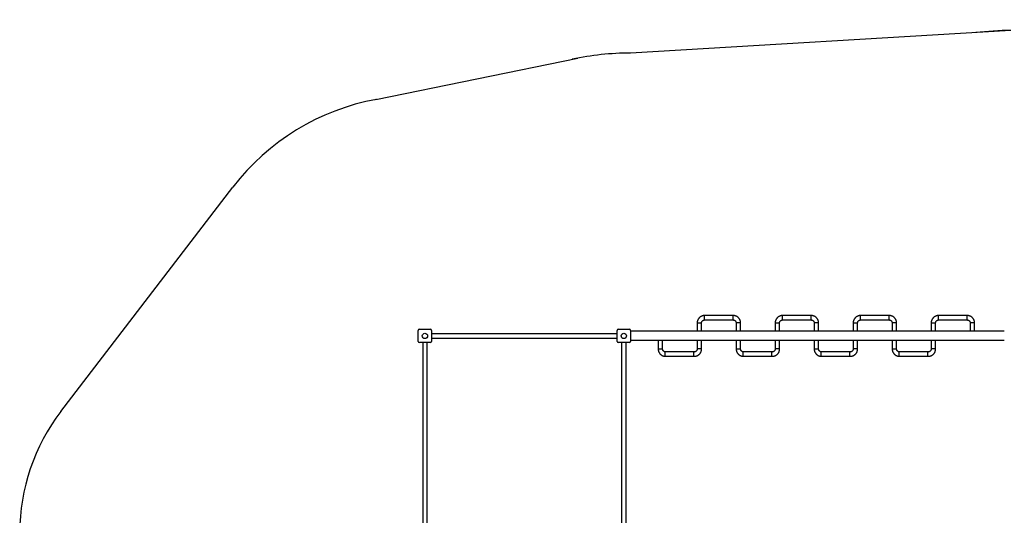
# Model space of a CAD drawing. Units: millimetres. Extents: x -6499 to 11669, y -6310 to 5484.
# Drawn here: x -6499 to 928, y 1747 to 5484 of the extents above; entities that cross this region are included whole.
import ezdxf

# ---------------------------------------------------------------- set-up
doc = ezdxf.new("R2010")
doc.units = ezdxf.units.MM
doc.layers.add('WYMIARY', color=7, linetype='Continuous')
doc.styles.add('SLDTEXTSTYLE0', font='TXT', dxfattribs={"width": 0.75})
doc.dimstyles.new('SLDDIMSTYLE0', dxfattribs={"dimtxt": 343.958333, "dimasz": 3.302, "dimexe": 0, "dimexo": 0.0625, "dimgap": 85.989583, "dimtad": 1, "dimdec": 0, "dimrnd": 1e-09, "dimzin": 12, "dimdsep": 46, "dimtxsty": 'SLDTEXTSTYLE0', "dimsah": 1, "dimcen": 0.09, "dimadec": 0, "dimazin": 3, "dimtfac": 1, "dimtofl": 0, "dimtmove": 0, "dimatfit": 3, "dimfxl": 1, "dimfrac": 2, "dimtolj": 1, "dimtzin": 12, "dimarcsym": 0})

# ---------------------------------------------------------------- blocks, each defined once
blk = doc.blocks.new('_D')
at = {"layer": 'WYMIARY', "color": 7, "transparency": 16777216}
for p, q in [((5397.5, 5484.3), (11662.3, 5484.3)), ((11661.3, 5484.3), (11661.3, -4475.9)), ((-1891.2, -4475.9), (11662.3, -4475.9))]:
    blk.add_line(p, q, dxfattribs=at)
for points in [[(11661.3, 5484.3), (11660.8, 5481), (11661.8, 5481)], [(11661.3, -4475.9), (11661.8, -4472.6), (11660.8, -4472.6)]]:
    blk.add_solid(points, dxfattribs=at)
at = {"layer": 'WYMIARY', "color": 7, "transparency": 16777216, "insert": (11217.9, 175.6), "char_height": 343.96, "attachment_point": 1, "rotation": 90, "style": 'SLDTEXTSTYLE0'}
blk.add_mtext('9960', dxfattribs=at)

msp = doc.modelspace()

# ---------------------------------------------------------------- linework, layer by layer
at = {"color": 7, "linetype": 'Continuous', "lineweight": 25}
for p, q in [((-1388.9, 3197.4), (-1388.9, 3134.6)), ((-1388.9, 3197.4), (-1355.5, 3197.4)), ((-1355.5, 3134.6), (-1355.5, 3197.4)), ((-1116.5, 3253.3), (-1333.8, 3253.3)), ((-1333.8, 3219.9), (-1116.5, 3219.9)), ((-1094.8, 3197.4), (-1094.8, 3134.6)), ((-1061.4, 3197.4), (-1094.8, 3197.4)), ((-1061.4, 3134.6), (-1061.4, 3197.4)), ((-800.6, 3197.4), (-800.6, 3134.6)), ((-800.6, 3197.4), (-767.2, 3197.4)), ((-767.2, 3134.6), (-767.2, 3197.4)), ((-528.1, 3253.3), (-745.5, 3253.3)), ((-745.5, 3219.9), (-528.1, 3219.9)), ((-506.4, 3197.4), (-506.4, 3134.6)), ((-473, 3197.4), (-506.4, 3197.4)), ((-473, 3134.6), (-473, 3197.4)), ((-212.2, 3197.4), (-212.2, 3134.6)), ((-212.2, 3197.4), (-178.8, 3197.4)), ((-178.8, 3134.6), (-178.8, 3197.4)), ((60.2, 3253.3), (-157.1, 3253.3)), ((-157.1, 3219.9), (60.2, 3219.9)), ((81.9, 3197.4), (81.9, 3134.6)), ((115.3, 3197.4), (81.9, 3197.4)), ((115.3, 3134.6), (115.3, 3197.4)), ((376.1, 3197.4), (376.1, 3134.6)), ((376.1, 3197.4), (409.5, 3197.4)), ((409.5, 3134.6), (409.5, 3197.4)), ((648.6, 3253.3), (431.2, 3253.3)), ((431.2, 3219.9), (648.6, 3219.9)), ((670.3, 3197.4), (670.3, 3134.6)), ((703.7, 3197.4), (670.3, 3197.4)), ((703.7, 3134.6), (703.7, 3197.4)), ((-3492.2, 3057.6), (-3492.2, 3141.6)), ((-3484.2, 3149.6), (-3400.2, 3149.6)), ((-3392.2, 3141.6), (-3392.2, 3057.6)), ((-1992.2, 3057.6), (-1992.2, 3141.6)), ((-1984.2, 3149.6), (-1900.2, 3149.6)), ((-1892.2, 3141.6), (-1892.2, 3057.6)), ((927.8, 3134.6), (-1892.2, 3134.6)), ((-3400.2, 3049.6), (-3484.2, 3049.6)), ((-3458.9, 3049.6), (-3458.9, 1649.6)), ((-3425.5, 1649.6), (-3425.5, 3049.6)), ((-1992.2, 3116.3), (-3392.2, 3116.3)), ((-3392.2, 3082.9), (-1992.2, 3082.9)), ((-1900.2, 3049.6), (-1984.2, 3049.6)), ((-1958.9, 3049.6), (-1958.9, 1649.6)), ((-1925.5, 1649.6), (-1925.5, 3049.6)), ((927.8, 3064.6), (-1892.2, 3064.6)), ((-1683.1, 3064.6), (-1683.1, 3001.7)), ((-1649.7, 3001.7), (-1649.7, 3064.6)), ((-1388.9, 3064.6), (-1388.9, 3001.7)), ((-1355.5, 3001.7), (-1355.5, 3064.6)), ((-1094.8, 3064.6), (-1094.8, 3001.7)), ((-1061.4, 3001.7), (-1061.4, 3064.6)), ((-800.6, 3064.6), (-800.6, 3001.7)), ((-767.2, 3001.7), (-767.2, 3064.6)), ((-506.4, 3064.6), (-506.4, 3001.7)), ((-473, 3001.7), (-473, 3064.6)), ((-212.2, 3064.6), (-212.2, 3001.7)), ((-178.8, 3001.7), (-178.8, 3064.6)), ((81.9, 3064.6), (81.9, 3001.7)), ((115.3, 3001.7), (115.3, 3064.6)), ((376.1, 3064.6), (376.1, 3001.7)), ((409.5, 3001.7), (409.5, 3064.6)), ((-1683.1, 3001.7), (-1649.7, 3001.7)), ((-1410.6, 2979.3), (-1628, 2979.3)), ((-1355.5, 3001.7), (-1388.9, 3001.7)), ((-1094.8, 3001.7), (-1061.4, 3001.7)), ((-822.3, 2979.3), (-1039.7, 2979.3)), ((-767.2, 3001.7), (-800.6, 3001.7)), ((-506.4, 3001.7), (-473, 3001.7)), ((-233.9, 2979.3), (-451.3, 2979.3)), ((-178.8, 3001.7), (-212.2, 3001.7)), ((81.9, 3001.7), (115.3, 3001.7)), ((354.4, 2979.3), (137, 2979.3)), ((409.5, 3001.7), (376.1, 3001.7)), ((-1628, 2945.9), (-1410.6, 2945.9)), ((-1039.7, 2945.9), (-822.3, 2945.9)), ((-451.3, 2945.9), (-233.9, 2945.9)), ((137, 2945.9), (354.4, 2945.9))]:
    msp.add_line(p, q, dxfattribs=at)
at = {"color": 7, "linetype": 'Continuous', "lineweight": 25, "flags": 128}
for points in [[(-1333.8, 3253.3), (-1334, 3253.3), (-1334.4, 3253), (-1334.9, 3252.4), (-1335.3, 3251.4), (-1335.8, 3250.2), (-1336.1, 3248.6), (-1336.4, 3246.8), (-1336.7, 3244.8), (-1336.9, 3242.6), (-1337, 3240.2), (-1337.1, 3237.8), (-1337.1, 3235.4), (-1337, 3233), (-1336.9, 3230.6), (-1336.7, 3228.4), (-1336.4, 3226.4), (-1336.1, 3224.6), (-1335.8, 3223), (-1335.3, 3221.7), (-1334.9, 3220.8), (-1334.4, 3220.2), (-1334, 3219.9), (-1333.8, 3219.9)], [(-1116.5, 3253.3), (-1116.6, 3253.3), (-1117, 3253), (-1117.5, 3252.4), (-1117.9, 3251.4), (-1118.4, 3250.2), (-1118.7, 3248.6), (-1119, 3246.8), (-1119.3, 3244.8), (-1119.5, 3242.6), (-1119.6, 3240.2), (-1119.7, 3237.8), (-1119.7, 3235.4), (-1119.6, 3233), (-1119.5, 3230.6), (-1119.3, 3228.4), (-1119, 3226.4), (-1118.7, 3224.6), (-1118.4, 3223), (-1117.9, 3221.7), (-1117.5, 3220.8), (-1117, 3220.2), (-1116.6, 3219.9), (-1116.5, 3219.9)], [(-745.5, 3253.3), (-745.6, 3253.3), (-746.1, 3253), (-746.6, 3252.4), (-747, 3251.4), (-747.4, 3250.2), (-747.8, 3248.6), (-748.1, 3246.8), (-748.4, 3244.8), (-748.6, 3242.6), (-748.7, 3240.2), (-748.8, 3237.8), (-748.8, 3235.4), (-748.7, 3233), (-748.6, 3230.6), (-748.4, 3228.4), (-748.1, 3226.4), (-747.8, 3224.6), (-747.4, 3223), (-747, 3221.7), (-746.6, 3220.8), (-746.1, 3220.2), (-745.6, 3219.9), (-745.5, 3219.9)], [(-528.1, 3253.3), (-528.2, 3253.3), (-528.7, 3253), (-529.2, 3252.4), (-529.6, 3251.4), (-530, 3250.2), (-530.4, 3248.6), (-530.7, 3246.8), (-531, 3244.8), (-531.2, 3242.6), (-531.3, 3240.2), (-531.4, 3237.8), (-531.4, 3235.4), (-531.3, 3233), (-531.2, 3230.6), (-531, 3228.4), (-530.7, 3226.4), (-530.4, 3224.6), (-530, 3223), (-529.6, 3221.7), (-529.2, 3220.8), (-528.7, 3220.2), (-528.2, 3219.9), (-528.1, 3219.9)], [(-157.1, 3253.3), (-157.3, 3253.3), (-157.7, 3253), (-158.2, 3252.4), (-158.6, 3251.4), (-159.1, 3250.2), (-159.4, 3248.6), (-159.7, 3246.8), (-160, 3244.8), (-160.2, 3242.6), (-160.3, 3240.2), (-160.4, 3237.8), (-160.4, 3235.4), (-160.3, 3233), (-160.2, 3230.6), (-160, 3228.4), (-159.7, 3226.4), (-159.4, 3224.6), (-159.1, 3223), (-158.6, 3221.7), (-158.2, 3220.8), (-157.7, 3220.2), (-157.3, 3219.9), (-157.1, 3219.9)], [(60.2, 3253.3), (60.1, 3253.3), (59.7, 3253), (59.2, 3252.4), (58.7, 3251.4), (58.3, 3250.2), (58, 3248.6), (57.7, 3246.8), (57.4, 3244.8), (57.2, 3242.6), (57, 3240.2), (57, 3237.8), (57, 3235.4), (57, 3233), (57.2, 3230.6), (57.4, 3228.4), (57.7, 3226.4), (58, 3224.6), (58.3, 3223), (58.7, 3221.7), (59.2, 3220.8), (59.7, 3220.2), (60.1, 3219.9), (60.2, 3219.9)], [(431.2, 3253.3), (431.1, 3253.3), (430.6, 3253), (430.1, 3252.4), (429.7, 3251.4), (429.3, 3250.2), (428.9, 3248.6), (428.6, 3246.8), (428.3, 3244.8), (428.1, 3242.6), (428, 3240.2), (427.9, 3237.8), (427.9, 3235.4), (428, 3233), (428.1, 3230.6), (428.3, 3228.4), (428.6, 3226.4), (428.9, 3224.6), (429.3, 3223), (429.7, 3221.7), (430.1, 3220.8), (430.6, 3220.2), (431.1, 3219.9), (431.2, 3219.9)], [(648.6, 3253.3), (648.5, 3253.3), (648, 3253), (647.5, 3252.4), (647.1, 3251.4), (646.7, 3250.2), (646.3, 3248.6), (646, 3246.8), (645.7, 3244.8), (645.5, 3242.6), (645.4, 3240.2), (645.3, 3237.8), (645.3, 3235.4), (645.4, 3233), (645.5, 3230.6), (645.7, 3228.4), (646, 3226.4), (646.3, 3224.6), (646.7, 3223), (647.1, 3221.7), (647.5, 3220.8), (648, 3220.2), (648.5, 3219.9), (648.6, 3219.9)], [(-1628, 2945.9), (-1628.1, 2945.9), (-1628.6, 2946.2), (-1629.1, 2946.8), (-1629.5, 2947.7), (-1629.9, 2949), (-1630.3, 2950.6), (-1630.6, 2952.4), (-1630.9, 2954.4), (-1631.1, 2956.6), (-1631.2, 2959), (-1631.3, 2961.4), (-1631.3, 2963.8), (-1631.2, 2966.2), (-1631.1, 2968.6), (-1630.9, 2970.8), (-1630.6, 2972.8), (-1630.3, 2974.6), (-1629.9, 2976.2), (-1629.5, 2977.4), (-1629.1, 2978.4), (-1628.6, 2979), (-1628.1, 2979.3), (-1628, 2979.3)], [(-1410.6, 2945.9), (-1410.7, 2945.9), (-1411.2, 2946.2), (-1411.7, 2946.8), (-1412.1, 2947.7), (-1412.5, 2949), (-1412.9, 2950.6), (-1413.2, 2952.4), (-1413.5, 2954.4), (-1413.7, 2956.6), (-1413.8, 2959), (-1413.9, 2961.4), (-1413.9, 2963.8), (-1413.8, 2966.2), (-1413.7, 2968.6), (-1413.5, 2970.8), (-1413.2, 2972.8), (-1412.9, 2974.6), (-1412.5, 2976.2), (-1412.1, 2977.4), (-1411.7, 2978.4), (-1411.2, 2979), (-1410.7, 2979.3), (-1410.6, 2979.3)], [(-1039.7, 2945.9), (-1039.8, 2945.9), (-1040.3, 2946.2), (-1040.7, 2946.8), (-1041.2, 2947.7), (-1041.6, 2949), (-1041.9, 2950.6), (-1042.3, 2952.4), (-1042.5, 2954.4), (-1042.7, 2956.6), (-1042.9, 2959), (-1042.9, 2961.4), (-1042.9, 2963.8), (-1042.9, 2966.2), (-1042.7, 2968.6), (-1042.5, 2970.8), (-1042.3, 2972.8), (-1041.9, 2974.6), (-1041.6, 2976.2), (-1041.2, 2977.4), (-1040.7, 2978.4), (-1040.3, 2979), (-1039.8, 2979.3), (-1039.7, 2979.3)], [(-822.3, 2945.9), (-822.4, 2945.9), (-822.9, 2946.2), (-823.3, 2946.8), (-823.8, 2947.7), (-824.2, 2949), (-824.5, 2950.6), (-824.9, 2952.4), (-825.1, 2954.4), (-825.3, 2956.6), (-825.5, 2959), (-825.5, 2961.4), (-825.5, 2963.8), (-825.5, 2966.2), (-825.3, 2968.6), (-825.1, 2970.8), (-824.9, 2972.8), (-824.5, 2974.6), (-824.2, 2976.2), (-823.8, 2977.4), (-823.3, 2978.4), (-822.9, 2979), (-822.4, 2979.3), (-822.3, 2979.3)], [(-451.3, 2945.9), (-451.4, 2945.9), (-451.9, 2946.2), (-452.4, 2946.8), (-452.8, 2947.7), (-453.2, 2949), (-453.6, 2950.6), (-453.9, 2952.4), (-454.2, 2954.4), (-454.4, 2956.6), (-454.5, 2959), (-454.6, 2961.4), (-454.6, 2963.8), (-454.5, 2966.2), (-454.4, 2968.6), (-454.2, 2970.8), (-453.9, 2972.8), (-453.6, 2974.6), (-453.2, 2976.2), (-452.8, 2977.4), (-452.4, 2978.4), (-451.9, 2979), (-451.4, 2979.3), (-451.3, 2979.3)], [(-233.9, 2945.9), (-234, 2945.9), (-234.5, 2946.2), (-235, 2946.8), (-235.4, 2947.7), (-235.8, 2949), (-236.2, 2950.6), (-236.5, 2952.4), (-236.8, 2954.4), (-237, 2956.6), (-237.1, 2959), (-237.2, 2961.4), (-237.2, 2963.8), (-237.1, 2966.2), (-237, 2968.6), (-236.8, 2970.8), (-236.5, 2972.8), (-236.2, 2974.6), (-235.8, 2976.2), (-235.4, 2977.4), (-235, 2978.4), (-234.5, 2979), (-234, 2979.3), (-233.9, 2979.3)], [(137, 2945.9), (136.9, 2945.9), (136.4, 2946.2), (136, 2946.8), (135.5, 2947.7), (135.1, 2949), (134.8, 2950.6), (134.4, 2952.4), (134.2, 2954.4), (134, 2956.6), (133.8, 2959), (133.8, 2961.4), (133.8, 2963.8), (133.8, 2966.2), (134, 2968.6), (134.2, 2970.8), (134.4, 2972.8), (134.8, 2974.6), (135.1, 2976.2), (135.5, 2977.4), (136, 2978.4), (136.4, 2979), (136.9, 2979.3), (137, 2979.3)], [(354.4, 2945.9), (354.3, 2945.9), (353.8, 2946.2), (353.4, 2946.8), (352.9, 2947.7), (352.5, 2949), (352.1, 2950.6), (351.8, 2952.4), (351.6, 2954.4), (351.4, 2956.6), (351.2, 2959), (351.2, 2961.4), (351.2, 2963.8), (351.2, 2966.2), (351.4, 2968.6), (351.6, 2970.8), (351.8, 2972.8), (352.1, 2974.6), (352.5, 2976.2), (352.9, 2977.4), (353.4, 2978.4), (353.8, 2979), (354.3, 2979.3), (354.4, 2979.3)]]:
    msp.add_lwpolyline(points, dxfattribs=at)
at = {"color": 7, "linetype": 'Continuous', "lineweight": 25}
for centre in [(-3442.2, 3099.6), (-1942.2, 3099.6)]:
    msp.add_circle(centre, 20, dxfattribs=at)
for centre, start, end in [((-3484.2, 3141.6), 90, 180), ((-3400.2, 3141.6), 0, 90), ((-1984.2, 3141.6), 90, 180), ((-1900.2, 3141.6), 0, 90), ((-3484.2, 3057.6), 180, 270), ((-3400.2, 3057.6), 270, 0), ((-1984.2, 3057.6), 180, 270), ((-1900.2, 3057.6), 270, 0)]:
    msp.add_arc(centre, 8, start, end, dxfattribs=at)
for points, knots in [([(-1333.8, 3253.3), (-1334.7, 3253.3), (-1337, 3253.2), (-1340.6, 3252.9), (-1344.7, 3252.3), (-1348.7, 3251.3), (-1352.7, 3250), (-1356.5, 3248.4), (-1360.2, 3246.5), (-1363.8, 3244.4), (-1367.2, 3242), (-1370.4, 3239.3), (-1373.4, 3236.4), (-1376.2, 3233.3), (-1378.7, 3230), (-1381, 3226.5), (-1383, 3222.8), (-1384.7, 3219), (-1386.2, 3215), (-1387.3, 3211), (-1388.2, 3206.8), (-1388.7, 3202.7), (-1388.9, 3199.6), (-1388.9, 3197.9), (-1388.9, 3197.4)], [0, 0, 0, 0, 0.030182, 0.07796, 0.125742, 0.173525, 0.221313, 0.269109, 0.316918, 0.364741, 0.412581, 0.46044, 0.508321, 0.556223, 0.604148, 0.652096, 0.700066, 0.748057, 0.796068, 0.844097, 0.892142, 0.940201, 0.985757, 1, 1, 1, 1]), ([(-1355.5, 3197.4), (-1355.5, 3197.8), (-1355.5, 3199), (-1355.3, 3201.1), (-1354.7, 3203.7), (-1353.9, 3206.2), (-1352.7, 3208.6), (-1351.4, 3210.8), (-1349.7, 3212.8), (-1347.9, 3214.6), (-1345.8, 3216.2), (-1343.6, 3217.5), (-1341.3, 3218.6), (-1338.8, 3219.3), (-1336.3, 3219.8), (-1334.7, 3219.9), (-1333.8, 3219.9)], [0, 0, 0, 0, 0.03013, 0.103889, 0.177695, 0.251566, 0.325557, 0.399726, 0.474123, 0.548794, 0.623774, 0.699085, 0.774731, 0.850693, 0.926927, 1, 1, 1, 1]), ([(-1061.4, 3197.4), (-1061.4, 3198.3), (-1061.4, 3200.6), (-1061.7, 3204.3), (-1062.4, 3208.4), (-1063.4, 3212.5), (-1064.6, 3216.5), (-1066.2, 3220.4), (-1068, 3224.2), (-1070.2, 3227.8), (-1072.6, 3231.3), (-1075.2, 3234.5), (-1078.1, 3237.6), (-1081.2, 3240.4), (-1084.4, 3243), (-1087.9, 3245.3), (-1091.5, 3247.3), (-1095.3, 3249.1), (-1099.2, 3250.5), (-1103.2, 3251.7), (-1107.3, 3252.6), (-1111.3, 3253.1), (-1114.4, 3253.3), (-1116.1, 3253.3), (-1116.5, 3253.3)], [0, 0, 0, 0, 0.029954, 0.07803, 0.126115, 0.174198, 0.222276, 0.270347, 0.318407, 0.366454, 0.414484, 0.462497, 0.510489, 0.55846, 0.606408, 0.654333, 0.702235, 0.750115, 0.797974, 0.845813, 0.893635, 0.941443, 0.986721, 1, 1, 1, 1]), ([(-1116.5, 3219.9), (-1116.1, 3219.9), (-1114.9, 3219.9), (-1112.9, 3219.6), (-1110.4, 3219), (-1107.9, 3218.1), (-1105.6, 3217), (-1103.5, 3215.5), (-1101.5, 3213.8), (-1099.7, 3211.8), (-1098.2, 3209.7), (-1097, 3207.4), (-1096, 3205), (-1095.2, 3202.4), (-1094.8, 3199.9), (-1094.8, 3198.2), (-1094.8, 3197.4)], [0, 0, 0, 0, 0.030028, 0.106572, 0.183102, 0.259484, 0.335637, 0.411502, 0.487045, 0.562254, 0.637139, 0.711728, 0.786057, 0.860175, 0.934131, 1, 1, 1, 1]), ([(-745.5, 3253.3), (-746.4, 3253.3), (-748.6, 3253.2), (-752.2, 3252.9), (-756.3, 3252.3), (-760.4, 3251.3), (-764.3, 3250), (-768.2, 3248.4), (-771.9, 3246.5), (-775.4, 3244.4), (-778.8, 3242), (-782, 3239.3), (-785, 3236.4), (-787.8, 3233.3), (-790.4, 3230), (-792.6, 3226.5), (-794.7, 3222.8), (-796.4, 3219), (-797.8, 3215), (-799, 3211), (-799.9, 3206.8), (-800.4, 3202.7), (-800.6, 3199.6), (-800.6, 3197.9), (-800.6, 3197.4)], [0, 0, 0, 0, 0.0301823, 0.0779599, 0.1257417, 0.1735249, 0.2213129, 0.2691095, 0.3169178, 0.3647407, 0.4125809, 0.4604404, 0.5083208, 0.5562233, 0.6041482, 0.6520958, 0.7000656, 0.7480566, 0.7960676, 0.8440967, 0.892142, 0.940201, 0.9857572, 1, 1, 1, 1]), ([(-767.2, 3197.4), (-767.2, 3197.8), (-767.2, 3199), (-766.9, 3201.1), (-766.4, 3203.7), (-765.5, 3206.2), (-764.4, 3208.6), (-763, 3210.8), (-761.4, 3212.8), (-759.5, 3214.6), (-757.5, 3216.2), (-755.3, 3217.5), (-752.9, 3218.6), (-750.5, 3219.3), (-748, 3219.8), (-746.3, 3219.9), (-745.5, 3219.9)], [0, 0, 0, 0, 0.03013, 0.103889, 0.177695, 0.251566, 0.325557, 0.399726, 0.474123, 0.548794, 0.623774, 0.699085, 0.774731, 0.850693, 0.926927, 1, 1, 1, 1]), ([(-473, 3197.4), (-473, 3198.3), (-473.1, 3200.6), (-473.4, 3204.3), (-474, 3208.4), (-475, 3212.5), (-476.3, 3216.5), (-477.8, 3220.4), (-479.7, 3224.2), (-481.8, 3227.8), (-484.2, 3231.3), (-486.8, 3234.5), (-489.7, 3237.6), (-492.8, 3240.4), (-496.1, 3243), (-499.6, 3245.3), (-503.2, 3247.3), (-507, 3249.1), (-510.9, 3250.5), (-514.9, 3251.7), (-518.9, 3252.6), (-523, 3253.1), (-526, 3253.3), (-527.7, 3253.3), (-528.1, 3253.3)], [0, 0, 0, 0, 0.029954, 0.07803, 0.126115, 0.174198, 0.222276, 0.270347, 0.318407, 0.366454, 0.414484, 0.462497, 0.510489, 0.55846, 0.606408, 0.654333, 0.702235, 0.750115, 0.797974, 0.845813, 0.893635, 0.941443, 0.986721, 1, 1, 1, 1]), ([(-528.1, 3219.9), (-527.8, 3219.9), (-526.6, 3219.9), (-524.5, 3219.6), (-522, 3219), (-519.6, 3218.1), (-517.3, 3217), (-515.1, 3215.5), (-513.2, 3213.8), (-511.4, 3211.8), (-509.9, 3209.7), (-508.6, 3207.4), (-507.6, 3205), (-506.9, 3202.4), (-506.5, 3199.9), (-506.4, 3198.2), (-506.4, 3197.4)], [0, 0, 0, 0, 0.030028, 0.106572, 0.183102, 0.259484, 0.335637, 0.411502, 0.487045, 0.562254, 0.637139, 0.711728, 0.786057, 0.860175, 0.934131, 1, 1, 1, 1]), ([(-157.1, 3253.3), (-158, 3253.3), (-160.3, 3253.2), (-163.9, 3252.9), (-168, 3252.3), (-172, 3251.3), (-176, 3250), (-179.8, 3248.4), (-183.5, 3246.5), (-187.1, 3244.4), (-190.5, 3242), (-193.7, 3239.3), (-196.7, 3236.4), (-199.5, 3233.3), (-202, 3230), (-204.3, 3226.5), (-206.3, 3222.8), (-208, 3219), (-209.5, 3215), (-210.7, 3211), (-211.5, 3206.8), (-212, 3202.7), (-212.2, 3199.6), (-212.2, 3197.9), (-212.2, 3197.4)], [0, 0, 0, 0, 0.0301823, 0.0779599, 0.1257417, 0.1735249, 0.2213129, 0.2691095, 0.3169178, 0.3647407, 0.4125809, 0.4604404, 0.5083208, 0.5562233, 0.6041482, 0.6520958, 0.7000656, 0.7480566, 0.7960676, 0.8440967, 0.892142, 0.940201, 0.9857572, 1, 1, 1, 1]), ([(-178.8, 3197.4), (-178.8, 3197.8), (-178.8, 3199), (-178.6, 3201.1), (-178, 3203.7), (-177.2, 3206.2), (-176, 3208.6), (-174.7, 3210.8), (-173, 3212.8), (-171.2, 3214.6), (-169.1, 3216.2), (-166.9, 3217.5), (-164.6, 3218.6), (-162.1, 3219.3), (-159.6, 3219.8), (-158, 3219.9), (-157.1, 3219.9)], [0, 0, 0, 0, 0.03013, 0.103889, 0.177695, 0.251566, 0.325557, 0.399726, 0.474123, 0.548794, 0.623774, 0.699085, 0.774731, 0.850693, 0.926927, 1, 1, 1, 1]), ([(115.3, 3197.4), (115.3, 3198.3), (115.3, 3200.6), (115, 3204.3), (114.3, 3208.4), (113.3, 3212.5), (112.1, 3216.5), (110.5, 3220.4), (108.7, 3224.2), (106.5, 3227.8), (104.1, 3231.3), (101.5, 3234.5), (98.6, 3237.6), (95.5, 3240.4), (92.3, 3243), (88.8, 3245.3), (85.2, 3247.3), (81.4, 3249.1), (77.5, 3250.5), (73.5, 3251.7), (69.4, 3252.6), (65.4, 3253.1), (62.3, 3253.3), (60.6, 3253.3), (60.2, 3253.3)], [0, 0, 0, 0, 0.029954, 0.07803, 0.126115, 0.174198, 0.222276, 0.270347, 0.318407, 0.366454, 0.414484, 0.462497, 0.510489, 0.55846, 0.606408, 0.654333, 0.702235, 0.750115, 0.797974, 0.845813, 0.893635, 0.941443, 0.986721, 1, 1, 1, 1]), ([(60.2, 3219.9), (60.6, 3219.9), (61.8, 3219.9), (63.8, 3219.6), (66.3, 3219), (68.8, 3218.1), (71.1, 3217), (73.2, 3215.5), (75.2, 3213.8), (77, 3211.8), (78.5, 3209.7), (79.7, 3207.4), (80.7, 3205), (81.4, 3202.4), (81.9, 3199.9), (81.9, 3198.2), (81.9, 3197.4)], [0, 0, 0, 0, 0.030028, 0.106572, 0.183102, 0.259484, 0.335637, 0.411502, 0.487045, 0.562254, 0.637139, 0.711728, 0.786057, 0.860175, 0.934131, 1, 1, 1, 1]), ([(431.2, 3253.3), (430.3, 3253.3), (428.1, 3253.2), (424.4, 3252.9), (420.4, 3252.3), (416.3, 3251.3), (412.4, 3250), (408.5, 3248.4), (404.8, 3246.5), (401.3, 3244.4), (397.9, 3242), (394.7, 3239.3), (391.7, 3236.4), (388.9, 3233.3), (386.3, 3230), (384.1, 3226.5), (382, 3222.8), (380.3, 3219), (378.9, 3215), (377.7, 3211), (376.8, 3206.8), (376.3, 3202.7), (376.1, 3199.6), (376.1, 3197.9), (376.1, 3197.4)], [0, 0, 0, 0, 0.030182, 0.07796, 0.125742, 0.173525, 0.221313, 0.269109, 0.316918, 0.364741, 0.412581, 0.46044, 0.508321, 0.556223, 0.604148, 0.652096, 0.700066, 0.748057, 0.796068, 0.844097, 0.892142, 0.940201, 0.985757, 1, 1, 1, 1]), ([(409.5, 3197.4), (409.5, 3197.8), (409.5, 3199), (409.8, 3201.1), (410.3, 3203.7), (411.2, 3206.2), (412.3, 3208.6), (413.7, 3210.8), (415.3, 3212.8), (417.2, 3214.6), (419.2, 3216.2), (421.4, 3217.5), (423.8, 3218.6), (426.2, 3219.3), (428.7, 3219.8), (430.4, 3219.9), (431.2, 3219.9)], [0, 0, 0, 0, 0.03013, 0.103889, 0.177695, 0.251566, 0.325557, 0.399726, 0.474123, 0.548794, 0.623774, 0.699085, 0.774731, 0.850693, 0.926927, 1, 1, 1, 1]), ([(703.7, 3197.4), (703.7, 3198.3), (703.6, 3200.6), (703.3, 3204.3), (702.7, 3208.4), (701.7, 3212.5), (700.4, 3216.5), (698.9, 3220.4), (697, 3224.2), (694.9, 3227.8), (692.5, 3231.3), (689.9, 3234.5), (687, 3237.6), (683.9, 3240.4), (680.6, 3243), (677.1, 3245.3), (673.5, 3247.3), (669.7, 3249.1), (665.8, 3250.5), (661.8, 3251.7), (657.8, 3252.6), (653.7, 3253.1), (650.7, 3253.3), (649, 3253.3), (648.6, 3253.3)], [0, 0, 0, 0, 0.029954, 0.07803, 0.126115, 0.174198, 0.222276, 0.270347, 0.318407, 0.366454, 0.414484, 0.462497, 0.510489, 0.55846, 0.606408, 0.654333, 0.702235, 0.750115, 0.797974, 0.845813, 0.893635, 0.941443, 0.986721, 1, 1, 1, 1]), ([(648.6, 3219.9), (648.9, 3219.9), (650.1, 3219.9), (652.2, 3219.6), (654.7, 3219), (657.1, 3218.1), (659.4, 3217), (661.6, 3215.5), (663.5, 3213.8), (665.3, 3211.8), (666.8, 3209.7), (668.1, 3207.4), (669.1, 3205), (669.8, 3202.4), (670.2, 3199.9), (670.3, 3198.2), (670.3, 3197.4)], [0, 0, 0, 0, 0.030028, 0.106572, 0.183102, 0.259484, 0.335637, 0.411502, 0.487045, 0.562254, 0.637139, 0.711728, 0.786057, 0.860175, 0.934131, 1, 1, 1, 1]), ([(-1683.1, 3001.7), (-1683.1, 3000.9), (-1683.1, 2998.6), (-1682.7, 2994.9), (-1682.1, 2990.8), (-1681.1, 2986.7), (-1679.8, 2982.7), (-1678.3, 2978.8), (-1676.4, 2975), (-1674.3, 2971.4), (-1671.9, 2967.9), (-1669.3, 2964.7), (-1666.4, 2961.6), (-1663.3, 2958.8), (-1660, 2956.2), (-1656.6, 2953.9), (-1652.9, 2951.9), (-1649.2, 2950.1), (-1645.3, 2948.6), (-1641.3, 2947.5), (-1637.2, 2946.6), (-1633.2, 2946.1), (-1630.1, 2945.9), (-1628.4, 2945.9), (-1628, 2945.9)], [0, 0, 0, 0, 0.029954, 0.07803, 0.1261147, 0.1741978, 0.2222763, 0.270347, 0.318407, 0.3664536, 0.4144842, 0.4624966, 0.5104888, 0.5584595, 0.6064076, 0.6543327, 0.7022349, 0.7501148, 0.7979735, 0.8458129, 0.8936352, 0.9414431, 0.9867215, 1, 1, 1, 1]), ([(-1628, 2979.3), (-1628.4, 2979.3), (-1629.5, 2979.3), (-1631.6, 2979.5), (-1634.1, 2980.1), (-1636.5, 2981), (-1638.8, 2982.2), (-1641, 2983.7), (-1643, 2985.4), (-1644.7, 2987.3), (-1646.2, 2989.5), (-1647.5, 2991.8), (-1648.5, 2994.2), (-1649.2, 2996.8), (-1649.6, 2999.3), (-1649.7, 3001), (-1649.7, 3001.7)], [0, 0, 0, 0, 0.030028, 0.106572, 0.183102, 0.259484, 0.335637, 0.411502, 0.487045, 0.562254, 0.637139, 0.711728, 0.786057, 0.860175, 0.934131, 1, 1, 1, 1]), ([(-1388.9, 3001.7), (-1388.9, 3001.4), (-1389, 3000.1), (-1389.2, 2998), (-1389.7, 2995.5), (-1390.6, 2993), (-1391.7, 2990.6), (-1393.1, 2988.4), (-1394.7, 2986.4), (-1396.6, 2984.6), (-1398.6, 2983), (-1400.8, 2981.7), (-1403.2, 2980.6), (-1405.6, 2979.8), (-1408.1, 2979.4), (-1409.8, 2979.3), (-1410.6, 2979.3)], [0, 0, 0, 0, 0.03013, 0.103889, 0.177695, 0.251566, 0.325557, 0.399726, 0.474123, 0.548794, 0.623774, 0.699085, 0.774731, 0.850693, 0.926927, 1, 1, 1, 1]), ([(-1410.6, 2945.9), (-1409.8, 2945.9), (-1407.5, 2945.9), (-1403.9, 2946.3), (-1399.8, 2946.9), (-1395.8, 2947.9), (-1391.8, 2949.2), (-1388, 2950.8), (-1384.3, 2952.6), (-1380.7, 2954.8), (-1377.3, 2957.2), (-1374.1, 2959.9), (-1371.1, 2962.8), (-1368.3, 2965.9), (-1365.8, 2969.2), (-1363.5, 2972.7), (-1361.5, 2976.4), (-1359.7, 2980.2), (-1358.3, 2984.2), (-1357.1, 2988.2), (-1356.3, 2992.3), (-1355.7, 2996.4), (-1355.5, 2999.6), (-1355.5, 3001.3), (-1355.5, 3001.7)], [0, 0, 0, 0, 0.030182, 0.07796, 0.125742, 0.173525, 0.221313, 0.269109, 0.316918, 0.364741, 0.412581, 0.46044, 0.508321, 0.556223, 0.604148, 0.652096, 0.700066, 0.748057, 0.796068, 0.844097, 0.892142, 0.940201, 0.985757, 1, 1, 1, 1]), ([(-1094.8, 3001.7), (-1094.7, 3000.9), (-1094.7, 2998.6), (-1094.4, 2994.9), (-1093.7, 2990.8), (-1092.8, 2986.7), (-1091.5, 2982.7), (-1089.9, 2978.8), (-1088.1, 2975), (-1086, 2971.4), (-1083.6, 2967.9), (-1080.9, 2964.7), (-1078.1, 2961.6), (-1075, 2958.8), (-1071.7, 2956.2), (-1068.2, 2953.9), (-1064.6, 2951.9), (-1060.8, 2950.1), (-1056.9, 2948.6), (-1052.9, 2947.5), (-1048.9, 2946.6), (-1044.8, 2946.1), (-1041.7, 2945.9), (-1040.1, 2945.9), (-1039.7, 2945.9)], [0, 0, 0, 0, 0.029954, 0.07803, 0.1261147, 0.1741978, 0.2222763, 0.270347, 0.318407, 0.3664536, 0.4144842, 0.4624966, 0.5104888, 0.5584595, 0.6064076, 0.6543327, 0.7022349, 0.7501148, 0.7979735, 0.8458129, 0.8936352, 0.9414431, 0.9867215, 1, 1, 1, 1]), ([(-1039.7, 2979.3), (-1040, 2979.3), (-1041.2, 2979.3), (-1043.2, 2979.5), (-1045.8, 2980.1), (-1048.2, 2981), (-1050.5, 2982.2), (-1052.6, 2983.7), (-1054.6, 2985.4), (-1056.4, 2987.3), (-1057.9, 2989.5), (-1059.2, 2991.8), (-1060.2, 2994.2), (-1060.9, 2996.8), (-1061.3, 2999.3), (-1061.3, 3001), (-1061.4, 3001.7)], [0, 0, 0, 0, 0.030028, 0.106572, 0.183102, 0.259484, 0.335637, 0.411502, 0.487045, 0.562254, 0.637139, 0.711728, 0.786057, 0.860175, 0.934131, 1, 1, 1, 1]), ([(-800.6, 3001.7), (-800.6, 3001.4), (-800.6, 3000.1), (-800.8, 2998), (-801.4, 2995.5), (-802.3, 2993), (-803.4, 2990.6), (-804.8, 2988.4), (-806.4, 2986.4), (-808.2, 2984.6), (-810.3, 2983), (-812.5, 2981.7), (-814.8, 2980.6), (-817.3, 2979.8), (-819.8, 2979.4), (-821.5, 2979.3), (-822.3, 2979.3)], [0, 0, 0, 0, 0.03013, 0.103889, 0.177695, 0.251566, 0.325557, 0.399726, 0.474123, 0.548794, 0.623774, 0.699085, 0.774731, 0.850693, 0.926927, 1, 1, 1, 1]), ([(-822.3, 2945.9), (-821.4, 2945.9), (-819.2, 2945.9), (-815.5, 2946.3), (-811.4, 2946.9), (-807.4, 2947.9), (-803.5, 2949.2), (-799.6, 2950.8), (-795.9, 2952.6), (-792.3, 2954.8), (-788.9, 2957.2), (-785.7, 2959.9), (-782.7, 2962.8), (-780, 2965.9), (-777.4, 2969.2), (-775.1, 2972.7), (-773.1, 2976.4), (-771.4, 2980.2), (-769.9, 2984.2), (-768.8, 2988.2), (-767.9, 2992.3), (-767.4, 2996.4), (-767.2, 2999.6), (-767.2, 3001.3), (-767.2, 3001.7)], [0, 0, 0, 0, 0.0301823, 0.0779599, 0.1257417, 0.1735249, 0.2213129, 0.2691095, 0.3169178, 0.3647407, 0.4125809, 0.4604404, 0.5083208, 0.5562233, 0.6041482, 0.6520958, 0.7000656, 0.7480566, 0.7960676, 0.8440967, 0.892142, 0.940201, 0.9857572, 1, 1, 1, 1]), ([(-506.4, 3001.7), (-506.4, 3000.9), (-506.4, 2998.6), (-506, 2994.9), (-505.4, 2990.8), (-504.4, 2986.7), (-503.2, 2982.7), (-501.6, 2978.8), (-499.7, 2975), (-497.6, 2971.4), (-495.2, 2967.9), (-492.6, 2964.7), (-489.7, 2961.6), (-486.6, 2958.8), (-483.3, 2956.2), (-479.9, 2953.9), (-476.2, 2951.9), (-472.5, 2950.1), (-468.6, 2948.6), (-464.6, 2947.5), (-460.5, 2946.6), (-456.5, 2946.1), (-453.4, 2945.9), (-451.7, 2945.9), (-451.3, 2945.9)], [0, 0, 0, 0, 0.029954, 0.07803, 0.126115, 0.174198, 0.222276, 0.270347, 0.318407, 0.366454, 0.414484, 0.462497, 0.510489, 0.55846, 0.606408, 0.654333, 0.702235, 0.750115, 0.797974, 0.845813, 0.893635, 0.941443, 0.986721, 1, 1, 1, 1]), ([(-451.3, 2979.3), (-451.7, 2979.3), (-452.9, 2979.3), (-454.9, 2979.5), (-457.4, 2980.1), (-459.8, 2981), (-462.1, 2982.2), (-464.3, 2983.7), (-466.3, 2985.4), (-468, 2987.3), (-469.6, 2989.5), (-470.8, 2991.8), (-471.8, 2994.2), (-472.5, 2996.8), (-472.9, 2999.3), (-473, 3001), (-473, 3001.7)], [0, 0, 0, 0, 0.030028, 0.106572, 0.183102, 0.259484, 0.335637, 0.411502, 0.487045, 0.562254, 0.637139, 0.711728, 0.786057, 0.860175, 0.934131, 1, 1, 1, 1]), ([(-212.2, 3001.7), (-212.2, 3001.4), (-212.3, 3000.1), (-212.5, 2998), (-213.1, 2995.5), (-213.9, 2993), (-215, 2990.6), (-216.4, 2988.4), (-218, 2986.4), (-219.9, 2984.6), (-221.9, 2983), (-224.1, 2981.7), (-226.5, 2980.6), (-228.9, 2979.8), (-231.4, 2979.4), (-233.1, 2979.3), (-233.9, 2979.3)], [0, 0, 0, 0, 0.03013, 0.103889, 0.177695, 0.251566, 0.325557, 0.399726, 0.474123, 0.548794, 0.623774, 0.699085, 0.774731, 0.850693, 0.926927, 1, 1, 1, 1]), ([(-233.9, 2945.9), (-233.1, 2945.9), (-230.8, 2945.9), (-227.2, 2946.3), (-223.1, 2946.9), (-219.1, 2947.9), (-215.1, 2949.2), (-211.3, 2950.8), (-207.6, 2952.6), (-204, 2954.8), (-200.6, 2957.2), (-197.4, 2959.9), (-194.4, 2962.8), (-191.6, 2965.9), (-189.1, 2969.2), (-186.8, 2972.7), (-184.8, 2976.4), (-183, 2980.2), (-181.6, 2984.2), (-180.4, 2988.2), (-179.6, 2992.3), (-179, 2996.4), (-178.9, 2999.6), (-178.8, 3001.3), (-178.8, 3001.7)], [0, 0, 0, 0, 0.0301823, 0.0779599, 0.1257417, 0.1735249, 0.2213129, 0.2691095, 0.3169178, 0.3647407, 0.4125809, 0.4604404, 0.5083208, 0.5562233, 0.6041482, 0.6520958, 0.7000656, 0.7480566, 0.7960676, 0.8440967, 0.892142, 0.940201, 0.9857572, 1, 1, 1, 1]), ([(81.9, 3001.7), (81.9, 3000.9), (82, 2998.6), (82.3, 2994.9), (83, 2990.8), (83.9, 2986.7), (85.2, 2982.7), (86.8, 2978.8), (88.6, 2975), (90.7, 2971.4), (93.1, 2967.9), (95.8, 2964.7), (98.6, 2961.6), (101.7, 2958.8), (105, 2956.2), (108.5, 2953.9), (112.1, 2951.9), (115.9, 2950.1), (119.8, 2948.6), (123.8, 2947.5), (127.8, 2946.6), (131.9, 2946.1), (134.9, 2945.9), (136.6, 2945.9), (137, 2945.9)], [0, 0, 0, 0, 0.029954, 0.07803, 0.126115, 0.174198, 0.222276, 0.270347, 0.318407, 0.366454, 0.414484, 0.462497, 0.510489, 0.55846, 0.606408, 0.654333, 0.702235, 0.750115, 0.797974, 0.845813, 0.893635, 0.941443, 0.986721, 1, 1, 1, 1]), ([(137, 2979.3), (136.7, 2979.3), (135.5, 2979.3), (133.5, 2979.5), (130.9, 2980.1), (128.5, 2981), (126.2, 2982.2), (124, 2983.7), (122.1, 2985.4), (120.3, 2987.3), (118.8, 2989.5), (117.5, 2991.8), (116.5, 2994.2), (115.8, 2996.8), (115.4, 2999.3), (115.4, 3001), (115.3, 3001.7)], [0, 0, 0, 0, 0.030028, 0.106572, 0.183102, 0.259484, 0.335637, 0.411502, 0.487045, 0.562254, 0.637139, 0.711728, 0.786057, 0.860175, 0.934131, 1, 1, 1, 1]), ([(376.1, 3001.7), (376.1, 3001.4), (376.1, 3000.1), (375.9, 2998), (375.3, 2995.5), (374.4, 2993), (373.3, 2990.6), (371.9, 2988.4), (370.3, 2986.4), (368.5, 2984.6), (366.4, 2983), (364.2, 2981.7), (361.9, 2980.6), (359.4, 2979.8), (356.9, 2979.4), (355.2, 2979.3), (354.4, 2979.3)], [0, 0, 0, 0, 0.03013, 0.103889, 0.177695, 0.251566, 0.325557, 0.399726, 0.474123, 0.548794, 0.623774, 0.699085, 0.774731, 0.850693, 0.926927, 1, 1, 1, 1]), ([(354.4, 2945.9), (355.3, 2945.9), (357.5, 2945.9), (361.2, 2946.3), (365.3, 2946.9), (369.3, 2947.9), (373.2, 2949.2), (377.1, 2950.8), (380.8, 2952.6), (384.4, 2954.8), (387.8, 2957.2), (391, 2959.9), (394, 2962.8), (396.7, 2965.9), (399.3, 2969.2), (401.6, 2972.7), (403.6, 2976.4), (405.3, 2980.2), (406.8, 2984.2), (407.9, 2988.2), (408.8, 2992.3), (409.3, 2996.4), (409.5, 2999.6), (409.5, 3001.3), (409.5, 3001.7)], [0, 0, 0, 0, 0.030182, 0.07796, 0.125742, 0.173525, 0.221313, 0.269109, 0.316918, 0.364741, 0.412581, 0.46044, 0.508321, 0.556223, 0.604148, 0.652096, 0.700066, 0.748057, 0.796068, 0.844097, 0.892142, 0.940201, 0.985757, 1, 1, 1, 1])]:
    msp.add_open_spline(points, degree=3, knots=knots, dxfattribs=at)
at = {"layer": 'WYMIARY', "color": 7}
for p, q in [((977.8, 5402.6), (-1892.2, 5232.6)), ((-3813.3, 4882.1), (-2290, 5194.3)), ((-3808.5, 4883), (-3813.3, 4882.1)), ((-6189, 2529.4), (-4890.1, 4222.2))]:
    msp.add_line(p, q, dxfattribs=at)
for centre, radius, start, end in [((977.8, 3149.6), 2253, 90, 96.77973), ((-1892.2, 3149.6), 2083, 90, 102.15164), ((-3492.2, 3149.6), 1762, 100.33969, 142.50184), ((-4998.9, 1616.3), 1500, 142.50184, 180)]:
    msp.add_arc(centre, radius, start, end, dxfattribs=at)

# ---------------------------------------------------------------- dimensions: what is measured, and where the dimension line sits
dim = msp.add_linear_dim(base=(11661.3, -4475.9), p1=(5396.5, 5484.3), p2=(-1892.2, -4475.9), angle=90, dimstyle='SLDDIMSTYLE0', dxfattribs=at)
dim.commit()
dim.dimension.update_dxf_attribs({"geometry": '_D', "text_midpoint": (11661.3, 683.9), "dimtype": 160})

doc.saveas('drawing.dxf')
